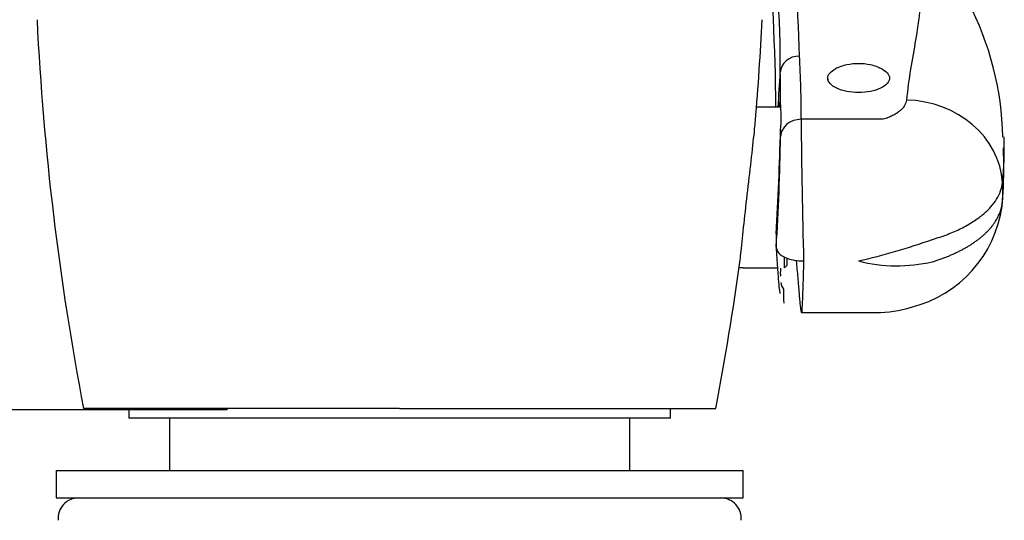
# Model space of a CAD drawing. Units: millimetres. Extents: x 36 to 293, y 15 to 280.
# Drawn here: x 257 to 293, y 215 to 233 of the extents above; entities that cross this region are included whole.
import ezdxf
from ezdxf.enums import TextEntityAlignment as Align

# ---------------------------------------------------------------- set-up
doc = ezdxf.new("R2010")
doc.units = ezdxf.units.MM
for name, color, linetype in [('Défaut', 7, 'Continuous'), ('F613', 7, 'Continuous'), ('F650', 7, 'Continuous'), ('F653', 7, 'Continuous'), ('G206', 7, 'Continuous'), ('G207', 7, 'Continuous'), ('G208', 7, 'Continuous'), ('G562', 7, 'Continuous')]:
    doc.layers.add(name, color=color, linetype=linetype)
doc.styles.add('SEACAD_arial_ttf', font='arial.ttf')
doc.styles.add('SEACAD_arial_ttfB', font='arial.ttf')
doc.dimstyles.new('AA', dxfattribs={"dimtxt": 4, "dimasz": 6, "dimexe": 2, "dimexo": 2, "dimgap": 2, "dimtad": 1, "dimdec": 0, "dimlfac": 2, "dimtxsty": 'SEACAD_arial_ttf', "dimblk1": '_SE_FILLED', "dimblk2": '_SE_FILLED', "dimsah": 1, "dimcen": 2, "dimadec": 0, "dimazin": 0, "dimtfac": 1, "dimtdec": 0, "dimtmove": 0, "dimatfit": 3, "dimfxl": 0, "dimtolj": 1, "dimarcsym": 0})

# ---------------------------------------------------------------- blocks, each defined once
blk = doc.blocks.new('DMBLK7')
at = {"layer": 'Défaut', "linetype": 'Continuous'}
for points in [[(249.48, 260.407), (248.48, 266.407), (247.48, 260.407)], [(249.48, 224.769), (247.48, 224.769), (248.48, 218.769)]]:
    blk.add_hatch(color=7, dxfattribs=at).paths.add_polyline_path(points)
at = {"layer": 'Défaut', "color": 7, "linetype": 'Continuous'}
for p, q in [((248.48, 266.407), (248.48, 218.769)), ((272.934, 266.407), (250.48, 266.407)), ((264.534, 218.769), (250.48, 218.769))]:
    blk.add_line(p, q, dxfattribs=at)
at = {"layer": 'Défaut', "color": 7, "linetype": 'Continuous', "style": 'SEACAD_arial_ttfB'}
blk.add_text('95', height=4, rotation=90, dxfattribs=at).set_placement((242.08, 244.781), align=Align.TOP_LEFT)
blk = doc.blocks.new('_SE_FILLED')
at = {"color": 0}
blk.add_line((0, 0), (-1, 0), dxfattribs=at)
blk.add_solid([(0, 0), (-1, -0.1665), (-1, 0.1665), (0, 0)], dxfattribs=at)
blk = doc.blocks.new('SE6')
at = {"layer": 'F613', "color": 7, "linetype": 'Continuous'}
for p, q in [((260.952, 218.812), (260.952, 218.462)), ((280.652, 218.462), (280.652, 218.812)), ((280.652, 218.462), (260.952, 218.462))]:
    blk.add_line(p, q, dxfattribs=at)
at = {"layer": 'F650', "color": 7, "linetype": 'Continuous'}
for centre, start, end in [((259.121, 214.812), 90, 185), ((282.484, 214.812), 355, 90)]:
    blk.add_arc(centre, 0.75, start, end, dxfattribs=at)
at = {"layer": 'F653', "color": 7, "linetype": 'Continuous'}
for p, q in [((258.302, 216.562), (283.302, 216.562)), ((258.302, 216.562), (258.302, 215.562)), ((283.302, 215.562), (283.302, 216.562)), ((258.302, 215.562), (283.302, 215.562))]:
    blk.add_line(p, q, dxfattribs=at)
at = {"layer": 'G206', "color": 7, "linetype": 'Continuous'}
for p, q in [((288.396, 229.343), (285.41, 229.343)), ((284.661, 228.958), (284.662, 228.721)), ((284.502, 225.178), (284.502, 224.688)), ((285.425, 222.312), (288.135, 222.312))]:
    blk.add_line(p, q, dxfattribs=at)
for centre, radius, start, end in [((249.692, 231.04), 35.664, 0.9759, 10.2879), ((281.599, 228.469), 11.153, 1.171, 53.7635), ((245.077, 231.251), 39.577, 359.7114, 8.2211), ((253.805, 229.675), 31.607, 359.3988, 3.5783), ((-129538.256, 8085.26), 130060.279, 356.53730139, 356.53785947), ((57.293, 229.303), 227.367, 0.16143, 0.44066), ((279.869, 229.44), 4.816, 354.2591, 6.0111), ((593.466, 232.063), 308.067, 180.50582, 181.4649), ((174.27, 231.701), 110.425, 356.61309, 358.57628), ((204.401, 229.87), 80.269, 356.29829, 359.17991), ((281.761, 228.263), 11.043, 353.6493, 2.268), ((277.825, 227.595), 14.963, 356.5502, 2.7411), ((280.828, 227.391), 11.954, 354.2255, 356.6656), ((288.337, 226.793), 4.426, 284.2381, 352.1437), ((281.882, 248.435), 24.89, 283.0496, 289.4931), ((278.86, 224.228), 5.824, 354.8906, 357.0309), ((288.902, 229.657), 5.646, 255.6453, 283.1647), ((312.833, 223.41), 28.065, 180.5103, 181.5492), ((288.128, 226.823), 4.511, 270.0979, 286.6527)]:
    blk.add_arc(centre, radius, start, end, dxfattribs=at)
for centre, major_axis, ratio, start_param, end_param in [((-115.498, 228.562), (-400, 0), 0.5, 3.147718, 3.180038), ((285.351, 231.02), (0.699, 0.006), 0.897945, 1.563539, 3.082113), ((289.245, 226.958), (3.483, -0.348), 0.880944, 0.1399, 1.658686), ((285.41, 228.687), (0.75, 0.001), 0.874907, 1.569083, 3.087535), ((285.255, 226.863), (7.469, -0.679), 0.865133, 0.024905, 0.131953), ((289.245, 226.588), (-3.486, 0.311), 0.848258, 3.111749, 3.165178), ((285.41, 223.492), (-0.75, -0.001), 0.856861, 0.133798, 0.541168)]:
    blk.add_ellipse(centre, major_axis=major_axis, ratio=ratio, start_param=start_param, end_param=end_param, dxfattribs=at)
for points, knots in [([(287.802, 237.542), (288.165, 237.319), (288.465, 237.08), (288.961, 236.574), (289.157, 236.306), (289.386, 235.886), (289.452, 235.743), (289.563, 235.451), (289.609, 235.303), (289.717, 234.851), (289.754, 234.542), (289.772, 233.907), (289.755, 233.582), (289.685, 232.917), (289.633, 232.577), (289.517, 231.883), (289.452, 231.528), (289.335, 230.801), (289.282, 230.429), (289.245, 230.045)], [0, 0, 0, 0, 0.125, 0.125, 0.25, 0.25, 0.3125, 0.3125, 0.375, 0.375, 0.5, 0.5, 0.625, 0.625, 0.75, 0.75, 0.875, 0.875, 1, 1, 1, 1]), ([(287.502, 230.321), (287.205, 230.321), (286.914, 230.379), (286.499, 230.571), (286.377, 230.707), (286.377, 230.969), (286.487, 231.096), (286.682, 231.19)], [0, 0, 0, 0, 0.125, 0.125, 0.25, 0.25, 0.3700186, 0.3700186, 0.3700186, 0.3700186]), ([(288.229, 231.23), (288.253, 231.221), (288.275, 231.211), (288.505, 231.108), (288.627, 230.977), (288.628, 230.706), (288.506, 230.572), (288.091, 230.379), (287.8, 230.321), (287.502, 230.321)], [0.6119058, 0.6119058, 0.6119058, 0.6119058, 0.625, 0.625, 0.75, 0.75, 0.875, 0.875, 1, 1, 1, 1]), ([(289.245, 230.045), (289.238, 229.975), (289.214, 229.908), (289.154, 229.808), (289.13, 229.775), (289.073, 229.71), (289.041, 229.679), (288.968, 229.618), (288.927, 229.588), (288.839, 229.531), (288.792, 229.504), (288.691, 229.453), (288.636, 229.429), (288.521, 229.383), (288.459, 229.362), (288.396, 229.343)], [0, 0, 0, 0, 0.25, 0.25, 0.375, 0.375, 0.5, 0.5, 0.625, 0.625, 0.75, 0.75, 0.875, 0.875, 1, 1, 1, 1]), ([(284.659, 229.944), (284.656, 229.974), (284.652, 229.991), (284.644, 230.002), (284.64, 229.996), (284.627, 229.946), (284.617, 229.887), (284.607, 229.799)], [0, 0, 0, 0, 0.125, 0.125, 0.25, 0.25, 0.4459485, 0.4459485, 0.4459485, 0.4459485]), ([(290.188, 224.971), (290.377, 225.027), (290.562, 225.089), (290.91, 225.223), (291.073, 225.294), (291.378, 225.444), (291.52, 225.524), (291.784, 225.691), (291.906, 225.779), (292.124, 225.959), (292.221, 226.051), (292.391, 226.241), (292.465, 226.339), (292.645, 226.634), (292.716, 226.835), (292.736, 227.041)], [0, 0, 0, 0, 0.125, 0.125, 0.25, 0.25, 0.375, 0.375, 0.5, 0.5, 0.625, 0.625, 0.75, 0.75, 1, 1, 1, 1]), ([(290.188, 224.16), (290.236, 224.174), (290.331, 224.204), (290.47, 224.251), (290.607, 224.301), (290.74, 224.353), (290.87, 224.407), (290.997, 224.463), (291.12, 224.521), (291.239, 224.581), (291.354, 224.643), (291.465, 224.706), (291.573, 224.772), (291.676, 224.839), (291.774, 224.908), (291.869, 224.979), (291.959, 225.051), (292.044, 225.124), (292.125, 225.199), (292.201, 225.275), (292.272, 225.353), (292.339, 225.431), (292.401, 225.51), (292.457, 225.591), (292.509, 225.672), (292.555, 225.755), (292.597, 225.838), (292.633, 225.921), (292.664, 226.005), (292.69, 226.09), (292.711, 226.175), (292.727, 226.26), (292.733, 226.318), (292.736, 226.346)], [0, 0, 0, 0, 0.032438, 0.064864, 0.097278, 0.129679, 0.162068, 0.194445, 0.22681, 0.259163, 0.291503, 0.323832, 0.356148, 0.388453, 0.420745, 0.453026, 0.485294, 0.517551, 0.549796, 0.582029, 0.614251, 0.646461, 0.678658, 0.710845, 0.743019, 0.775182, 0.807334, 0.839474, 0.871602, 0.903719, 0.935824, 0.967918, 1, 1, 1, 1]), ([(284.501, 224.698), (284.51, 224.552), (284.524, 224.305), (284.548, 223.942), (284.57, 223.636), (284.591, 223.385), (284.61, 223.198), (284.627, 223.074), (284.639, 223.019), (284.645, 223.01), (284.647, 223.01)], [0, 0, 0, 0, 0.0927709, 0.1859731, 0.279417, 0.3710284, 0.4612805, 0.5485004, 0.6336963, 0.6849751, 0.6849751, 0.6849751, 0.6849751]), ([(284.502, 224.688), (284.513, 224.631), (284.539, 224.501), (284.71, 224.371), (284.915, 224.278), (285.093, 224.225), (285.31, 224.192), (285.441, 224.189), (285.499, 224.187)], [0, 0, 0, 0, 0.216643, 0.498309, 0.567902, 0.748704, 0.888246, 1, 1, 1, 1]), ([(285.231, 224.207), (285.232, 224.2), (285.243, 224.09), (285.261, 223.87), (285.287, 223.567), (285.312, 223.274), (285.334, 223.003), (285.355, 222.765), (285.374, 222.569), (285.392, 222.424), (285.409, 222.333), (285.419, 222.321), (285.424, 222.316)], [0, 0, 0, 0, 0.005459, 0.098877, 0.198253, 0.303922, 0.414727, 0.528871, 0.64705, 0.767713, 0.889419, 1, 1, 1, 1]), ([(285.499, 224.187), (285.496, 224.06), (285.489, 223.807), (285.479, 223.472), (285.47, 223.177), (285.461, 222.927), (285.453, 222.72), (285.446, 222.557), (285.439, 222.437), (285.434, 222.357), (285.429, 222.321), (285.427, 222.314), (285.426, 222.313)], [0, 0, 0, 0, 0.0757432, 0.1497208, 0.2219327, 0.292379, 0.3610595, 0.4279742, 0.493123, 0.556506, 0.6181231, 0.6507557, 0.6507557, 0.6507557, 0.6507557])]:
    blk.add_open_spline(points, degree=3, knots=knots, dxfattribs=at)
for points in [[(292.736, 226.346), (292.745, 226.463), (292.754, 226.58), (292.761, 226.695)], [(284.661, 223.71), (284.657, 223.657), (284.653, 223.63), (284.647, 223.626)], [(285.426, 222.313), (285.426, 222.313), (285.425, 222.312), (285.425, 222.312)]]:
    blk.add_open_spline(points, degree=3, dxfattribs=at)
at = {"layer": 'G207', "color": 7, "linetype": 'Continuous'}
for p, q in [((284.675, 229.787), (283.787, 229.787)), ((284.802, 223.933), (284.802, 224.32)), ((283.302, 223.933), (284.549, 223.933)), ((284.902, 224.037), (284.802, 223.933)), ((284.902, 224.037), (284.902, 224.275))]:
    blk.add_line(p, q, dxfattribs=at)
blk.add_arc((283.311, 220.887), 3.047, 90.1728, 93.0611, dxfattribs=at)
at = {"layer": 'G208', "color": 7, "linetype": 'Continuous'}
for p, q in [((269.278, 218.812), (259.302, 218.812)), ((270.802, 218.812), (269.278, 218.812)), ((270.802, 218.812), (272.326, 218.812)), ((272.326, 218.812), (282.302, 218.812)), ((262.427, 218.462), (262.427, 216.562)), ((279.177, 216.562), (279.177, 218.462))]:
    blk.add_line(p, q, dxfattribs=at)
for centre, radius, start, end in [((358.662, 237.888), 101.174, 182.78621, 190.86776), ((159.821, 239.562), 124.351, 355.26387, 356.9611), ((185.027, 237.551), 99.064, 349.09623, 352.27466)]:
    blk.add_arc(centre, radius, start, end, dxfattribs=at)
blk.add_open_spline([(283.19, 224.228), (283.203, 224.323), (283.215, 224.43), (283.259, 224.831), (283.294, 225.176), (283.375, 225.933), (283.421, 226.341), (283.565, 227.589), (283.662, 228.411), (283.731, 229.11), (283.741, 229.211), (283.748, 229.304)], degree=3, knots=[0.5993575, 0.5993575, 0.5993575, 0.5993575, 0.625, 0.625, 0.6875, 0.6875, 0.75, 0.75, 0.875, 0.875, 0.898181, 0.898181, 0.898181, 0.898181], dxfattribs=at)
at = {"layer": 'G562', "color": 7, "linetype": 'Continuous'}
blk.add_arc((287.502, 229.244), 2.125, 78.4092, 101.5908, dxfattribs=at)
for start_param, end_param in [(1.96007, 2.417767), (0.670789, 1.181522), (3.141593, 3.224185)]:
    blk.add_ellipse((287.502, 230.805), major_axis=(1.125, 0), ratio=0.5, start_param=start_param, end_param=end_param, dxfattribs=at)

msp = doc.modelspace()

# ---------------------------------------------------------------- block references
at = {"layer": 'Défaut'}
msp.add_blockref('SE6', (0, 0), dxfattribs=at)

# ---------------------------------------------------------------- dimensions: what is measured, and where the dimension line sits
at = {"layer": 'Défaut', "color": 7, "linetype": 'Continuous'}
dim = msp.add_linear_dim(base=(248.4804, 218.7686), p1=(205.2863, 266.4067), p2=(222.3225, 218.7686), angle=90, text='\\A1;<>', dimstyle='AA', dxfattribs=at)
dim.commit()
dim.dimension.update_dxf_attribs({"geometry": 'DMBLK7', "text_midpoint": (248.4804, 247.9113), "dimtype": 160})

doc.saveas('drawing.dxf')
